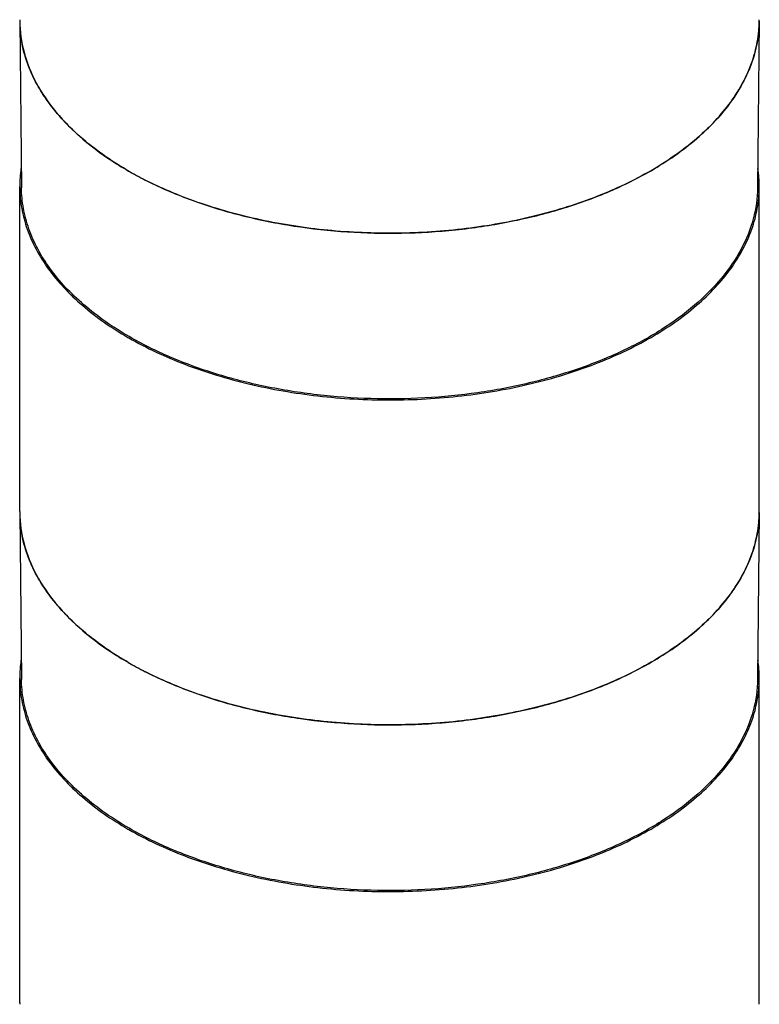
# Model space of a CAD drawing. Units: inches. Extents: x 0.7 to 21.3, y 0.5 to 16.
# Drawn here: x 15.4 to 16.9, y 8.5 to 10.5 of the extents above; entities that cross this region are included whole.
import ezdxf

# ---------------------------------------------------------------- set-up
doc = ezdxf.new("R2010")
doc.units = ezdxf.units.IN
doc.header["$LTSCALE"] = 1.21
doc.header["$MEASUREMENT"] = 0
doc.layers.get('0').update_dxf_attribs({"linetype": 'CONTINUOUS'})
doc.layers.add('AXIS', color=7, linetype='CONTINUOUS')

msp = doc.modelspace()

# ---------------------------------------------------------------- linework, layer by layer
at = {"color": 7, "linetype": 'CONTINUOUS'}
for p, q in [((15.4472, 10.5106), (15.4508, 10.178)), ((16.9236, 10.5106), (16.92, 10.178)), ((15.4472, 9.5294), (15.4508, 9.1967)), ((16.9236, 9.5294), (16.92, 9.1967))]:
    msp.add_line(p, q, dxfattribs=at)
for centre, radius, start, end in [((15.6948, 10.5133), 0.2476, 180.6222, 187.0665), ((16.676, 10.5133), 0.2476, 352.9343, 359.3778), ((15.85, 10.6045), 0.4301, 222.8103, 223.4038), ((16.5209, 10.6045), 0.4299, 316.5956, 317.1929), ((16.0306, 10.849), 0.7353, 240.0386, 243.0895), ((15.6948, 9.5321), 0.2476, 180.6222, 187.0665), ((16.676, 9.5321), 0.2476, 352.9343, 359.3778), ((15.85, 9.6233), 0.4301, 222.8103, 223.4038), ((16.5209, 9.6232), 0.4299, 316.5956, 317.1929), ((16.0306, 9.8677), 0.7353, 240.0386, 243.0895)]:
    msp.add_arc(centre, radius, start, end, dxfattribs=at)
for points, knots in [([(15.4641, 10.4227), (15.4622, 10.4276), (15.4555, 10.4472), (15.451, 10.4675), (15.4491, 10.4829)], [0, 0, 0, 0, 0.25411, 1, 1, 1, 1]), ([(16.9217, 10.4829), (16.9211, 10.4778), (16.9179, 10.4573), (16.9122, 10.4373), (16.9067, 10.4227)], [0, 0, 0, 0, 0.246892, 1, 1, 1, 1]), ([(15.4937, 10.3643), (15.4907, 10.369), (15.4793, 10.3877), (15.4698, 10.4075), (15.4641, 10.4227)], [0, 0, 0, 0, 0.256601, 1, 1, 1, 1]), ([(16.9067, 10.4227), (16.9048, 10.4177), (16.8965, 10.3975), (16.886, 10.3782), (16.877, 10.3643)], [0, 0, 0, 0, 0.24415, 1, 1, 1, 1]), ([(15.5345, 10.3123), (15.5306, 10.3164), (15.5159, 10.3329), (15.5026, 10.3506), (15.4937, 10.3643)], [0, 0, 0, 0, 0.257231, 1, 1, 1, 1]), ([(16.877, 10.3643), (16.8741, 10.3598), (16.8617, 10.3416), (16.8477, 10.3245), (16.8363, 10.3123)], [0, 0, 0, 0, 0.243186, 1, 1, 1, 1]), ([(15.5944, 10.2579), (15.5892, 10.2619), (15.5693, 10.2778), (15.5505, 10.2953), (15.5375, 10.309)], [0, 0, 0, 0, 0.257835, 1, 1, 1, 1]), ([(16.8333, 10.309), (16.829, 10.3045), (16.8111, 10.2864), (16.7917, 10.2697), (16.7763, 10.2579)], [0, 0, 0, 0, 0.242456, 1, 1, 1, 1]), ([(15.6634, 10.2119), (15.6573, 10.2155), (15.6335, 10.2297), (15.6107, 10.2453), (15.5944, 10.2579)], [0, 0, 0, 0, 0.257037, 1, 1, 1, 1]), ([(16.7763, 10.2579), (16.771, 10.2538), (16.7488, 10.2373), (16.7255, 10.2224), (16.7074, 10.2119)], [0, 0, 0, 0, 0.242925, 1, 1, 1, 1]), ([(16.7074, 10.2119), (16.6731, 10.1922), (16.5986, 10.1571), (16.4772, 10.1191), (16.3458, 10.0947), (16.2089, 10.0848), (16.0711, 10.0897), (15.9373, 10.1092), (15.8121, 10.1427), (15.7341, 10.1749), (15.6978, 10.1933)], [0, 0, 0, 0, 0.113408, 0.235509, 0.36402, 0.496135, 0.628781, 0.758849, 0.883414, 1, 1, 1, 1]), ([(15.6659, 9.8807), (15.6339, 9.8991), (15.5891, 9.93), (15.5382, 9.9784), (15.5072, 10.0158), (15.4826, 10.0548), (15.4647, 10.095), (15.4536, 10.1362), (15.4509, 10.1641), (15.4508, 10.1779)], [0, 0, 0, 0, 0.289087, 0.422345, 0.548358, 0.667838, 0.781891, 0.892009, 1, 1, 1, 1]), ([(16.92, 10.1779), (16.9198, 10.1571), (16.9138, 10.1143), (16.8886, 10.0527), (16.8483, 9.9943), (16.794, 9.9403), (16.7268, 9.8916), (16.6482, 9.8492), (16.5598, 9.8139), (16.4635, 9.7864), (16.3613, 9.7672), (16.2199, 9.7534), (16.0769, 9.7575), (15.9379, 9.7796), (15.8396, 9.8046), (15.7487, 9.8376), (15.6923, 9.8655), (15.6659, 9.8807)], [0, 0, 0, 0, 0.042822, 0.08747, 0.135352, 0.187369, 0.243914, 0.304949, 0.370097, 0.438727, 0.510018, 0.583024, 0.729912, 0.801832, 0.871368, 0.937656, 1, 1, 1, 1]), ([(15.4641, 9.4414), (15.4622, 9.4464), (15.4555, 9.4659), (15.451, 9.4863), (15.4491, 9.5016)], [0, 0, 0, 0, 0.25411, 1, 1, 1, 1]), ([(16.9217, 9.5016), (16.9211, 9.4966), (16.9179, 9.4761), (16.9122, 9.456), (16.9067, 9.4414)], [0, 0, 0, 0, 0.246892, 1, 1, 1, 1]), ([(15.4937, 9.3831), (15.4907, 9.3878), (15.4793, 9.4064), (15.4698, 9.4262), (15.4641, 9.4414)], [0, 0, 0, 0, 0.256601, 1, 1, 1, 1]), ([(16.9067, 9.4414), (16.9048, 9.4364), (16.8965, 9.4162), (16.886, 9.397), (16.877, 9.3831)], [0, 0, 0, 0, 0.24415, 1, 1, 1, 1]), ([(15.5345, 9.331), (15.5306, 9.3352), (15.5159, 9.3517), (15.5026, 9.3693), (15.4937, 9.3831)], [0, 0, 0, 0, 0.257231, 1, 1, 1, 1]), ([(16.877, 9.3831), (16.8741, 9.3786), (16.8617, 9.3604), (16.8477, 9.3433), (16.8363, 9.3311)], [0, 0, 0, 0, 0.243186, 1, 1, 1, 1]), ([(15.5944, 9.2766), (15.5892, 9.2806), (15.5693, 9.2966), (15.5505, 9.314), (15.5375, 9.3278)], [0, 0, 0, 0, 0.257835, 1, 1, 1, 1]), ([(16.8333, 9.3278), (16.829, 9.3233), (16.8111, 9.3051), (16.7917, 9.2884), (16.7763, 9.2766)], [0, 0, 0, 0, 0.242456, 1, 1, 1, 1]), ([(15.6634, 9.2307), (15.6573, 9.2342), (15.6335, 9.2484), (15.6107, 9.2641), (15.5944, 9.2766)], [0, 0, 0, 0, 0.257037, 1, 1, 1, 1]), ([(16.7763, 9.2766), (16.771, 9.2725), (16.7488, 9.256), (16.7255, 9.2411), (16.7074, 9.2307)], [0, 0, 0, 0, 0.242925, 1, 1, 1, 1]), ([(16.7074, 9.2307), (16.6731, 9.2109), (16.5986, 9.1758), (16.4772, 9.1379), (16.3458, 9.1135), (16.2089, 9.1036), (16.0711, 9.1085), (15.9373, 9.128), (15.8121, 9.1615), (15.7341, 9.1936), (15.6978, 9.212)], [0, 0, 0, 0, 0.113408, 0.235509, 0.36402, 0.496135, 0.628781, 0.758849, 0.883414, 1, 1, 1, 1]), ([(15.6659, 8.8994), (15.6339, 8.9179), (15.5891, 8.9487), (15.5382, 8.9972), (15.5072, 9.0345), (15.4826, 9.0735), (15.4647, 9.1138), (15.4536, 9.155), (15.4509, 9.1829), (15.4508, 9.1967)], [0, 0, 0, 0, 0.289087, 0.422345, 0.548358, 0.667838, 0.781891, 0.892009, 1, 1, 1, 1]), ([(16.92, 9.1967), (16.9198, 9.1758), (16.9138, 9.1331), (16.8886, 9.0714), (16.8483, 9.013), (16.794, 8.959), (16.7268, 8.9104), (16.6482, 8.868), (16.5598, 8.8326), (16.4635, 8.8051), (16.3613, 8.786), (16.2199, 8.7721), (16.0769, 8.7762), (15.9379, 8.7984), (15.8396, 8.8234), (15.7487, 8.8564), (15.6923, 8.8842), (15.6659, 8.8994)], [0, 0, 0, 0, 0.042822, 0.08747, 0.135352, 0.187369, 0.243914, 0.304949, 0.370097, 0.438727, 0.510018, 0.583024, 0.729912, 0.801832, 0.871368, 0.937656, 1, 1, 1, 1])]:
    msp.add_open_spline(points, degree=3, knots=knots, dxfattribs=at)
at = {"layer": 'AXIS', "color": 7, "linetype": 'CONTINUOUS'}
for p, q in [((15.4472, 9.532), (15.4472, 10.1806)), ((16.9236, 9.532), (16.9236, 10.1806)), ((15.6634, 9.8792), (15.6648, 9.8784)), ((15.4472, 8.5508), (15.4472, 9.1993)), ((16.9236, 8.5508), (16.9236, 9.1993)), ((15.6634, 8.898), (15.6648, 8.8972))]:
    msp.add_line(p, q, dxfattribs=at)
for centre, radius, start, end in [((15.6935, 10.5133), 0.2463, 180, 180.6098), ((16.6773, 10.5133), 0.2463, 359.3902, 0), ((15.6951, 10.1805), 0.2479, 171.7338, 179.9842), ((16.6756, 10.1805), 0.2479, 0.0158, 8.2664), ((15.6935, 10.1806), 0.2463, 180, 180.6588), ((16.6773, 10.1806), 0.2463, 359.3424, 0), ((15.6935, 9.532), 0.2463, 180, 180.6098), ((16.6773, 9.532), 0.2463, 359.3902, 0), ((15.6951, 9.1993), 0.2479, 171.7338, 179.9842), ((16.6756, 9.1993), 0.2479, 0.0158, 8.2664), ((15.6935, 9.1993), 0.2463, 180, 180.6588), ((16.6773, 9.1993), 0.2463, 359.3424, 0), ((15.6935, 8.5508), 0.2463, 180, 180.6098), ((16.6773, 8.5508), 0.2463, 359.3902, 0)]:
    msp.add_arc(centre, radius, start, end, dxfattribs=at)
for points, knots in [([(15.4472, 10.5107), (15.4474, 10.4897), (15.4535, 10.4467), (15.4787, 10.3848), (15.5192, 10.3261), (15.5739, 10.2718), (15.6414, 10.2229), (15.7204, 10.1803), (15.8092, 10.1448), (15.9059, 10.1172), (16.0086, 10.0979), (16.115, 10.0875), (16.2229, 10.0861), (16.33, 10.0938), (16.4341, 10.1104), (16.5328, 10.1355), (16.6242, 10.1687), (16.6809, 10.1966), (16.7074, 10.2119)], [0, 0, 0, 0, 0.042816, 0.087458, 0.135334, 0.187343, 0.24388, 0.304907, 0.370046, 0.438667, 0.509949, 0.582945, 0.65663, 0.729947, 0.801858, 0.871385, 0.937664, 1, 1, 1, 1]), ([(16.7074, 10.2119), (16.7395, 10.2305), (16.7846, 10.2615), (16.8357, 10.3102), (16.8669, 10.3477), (16.8916, 10.3869), (16.9096, 10.4273), (16.9207, 10.4687), (16.9234, 10.4968), (16.9236, 10.5107)], [0, 0, 0, 0, 0.289087, 0.422345, 0.548358, 0.667838, 0.78189, 0.892008, 1, 1, 1, 1]), ([(15.4472, 10.1777), (15.4474, 10.1639), (15.4501, 10.1358), (15.4612, 10.0945), (15.4793, 10.054), (15.504, 10.0149), (15.5352, 9.9774), (15.5862, 9.9287), (15.6313, 9.8978), (15.6634, 9.8792)], [0, 0, 0, 0, 0.107987, 0.218108, 0.332167, 0.451652, 0.577669, 0.710937, 1, 1, 1, 1]), ([(16.7074, 9.8792), (16.7395, 9.8978), (16.7846, 9.9287), (16.8356, 9.9774), (16.8668, 10.0149), (16.8915, 10.054), (16.9096, 10.0945), (16.9207, 10.1358), (16.9234, 10.1639), (16.9236, 10.1777)], [0, 0, 0, 0, 0.289072, 0.42233, 0.548346, 0.667833, 0.781892, 0.892012, 1, 1, 1, 1]), ([(15.6648, 9.8784), (15.7005, 9.8579), (15.7787, 9.8217), (15.9058, 9.7832), (16.0434, 9.7596), (16.1863, 9.7517), (16.3292, 9.7598), (16.4667, 9.7836), (16.5937, 9.8223), (16.6717, 9.8586), (16.7074, 9.8792)], [0, 0, 0, 0, 0.114253, 0.237483, 0.367151, 0.50016, 0.633148, 0.762751, 0.885874, 1, 1, 1, 1]), ([(15.4472, 9.5294), (15.4474, 9.5084), (15.4535, 9.4655), (15.4787, 9.4035), (15.5192, 9.3449), (15.5739, 9.2906), (15.6414, 9.2417), (15.7204, 9.1991), (15.8092, 9.1636), (15.9059, 9.1359), (16.0086, 9.1167), (16.115, 9.1063), (16.2229, 9.1049), (16.33, 9.1126), (16.4341, 9.1291), (16.5328, 9.1543), (16.6242, 9.1874), (16.6809, 9.2154), (16.7074, 9.2307)], [0, 0, 0, 0, 0.042816, 0.087458, 0.135334, 0.187343, 0.24388, 0.304907, 0.370046, 0.438667, 0.509949, 0.582945, 0.65663, 0.729947, 0.801858, 0.871385, 0.937664, 1, 1, 1, 1]), ([(16.7074, 9.2307), (16.7395, 9.2492), (16.7846, 9.2802), (16.8357, 9.3289), (16.8669, 9.3664), (16.8916, 9.4056), (16.9096, 9.4461), (16.9207, 9.4875), (16.9234, 9.5155), (16.9236, 9.5294)], [0, 0, 0, 0, 0.289087, 0.422345, 0.548358, 0.667838, 0.78189, 0.892008, 1, 1, 1, 1]), ([(15.4472, 9.1965), (15.4474, 9.1826), (15.4501, 9.1546), (15.4612, 9.1132), (15.4793, 9.0728), (15.504, 9.0336), (15.5352, 8.9961), (15.5862, 8.9475), (15.6313, 8.9165), (15.6634, 8.898)], [0, 0, 0, 0, 0.107987, 0.218108, 0.332167, 0.451652, 0.577669, 0.710937, 1, 1, 1, 1]), ([(16.7074, 8.898), (16.7395, 8.9165), (16.7846, 8.9475), (16.8356, 8.9961), (16.8668, 9.0336), (16.8915, 9.0728), (16.9096, 9.1132), (16.9207, 9.1546), (16.9234, 9.1826), (16.9236, 9.1965)], [0, 0, 0, 0, 0.289072, 0.42233, 0.548346, 0.667833, 0.781892, 0.892012, 1, 1, 1, 1]), ([(15.6648, 8.8972), (15.7005, 8.8766), (15.7787, 8.8404), (15.9058, 8.802), (16.0434, 8.7783), (16.1863, 8.7704), (16.3292, 8.7786), (16.4667, 8.8024), (16.5937, 8.841), (16.6717, 8.8774), (16.7074, 8.898)], [0, 0, 0, 0, 0.114253, 0.237483, 0.367151, 0.50016, 0.633148, 0.762751, 0.885874, 1, 1, 1, 1])]:
    msp.add_open_spline(points, degree=3, knots=knots, dxfattribs=at)

doc.saveas('drawing.dxf')
